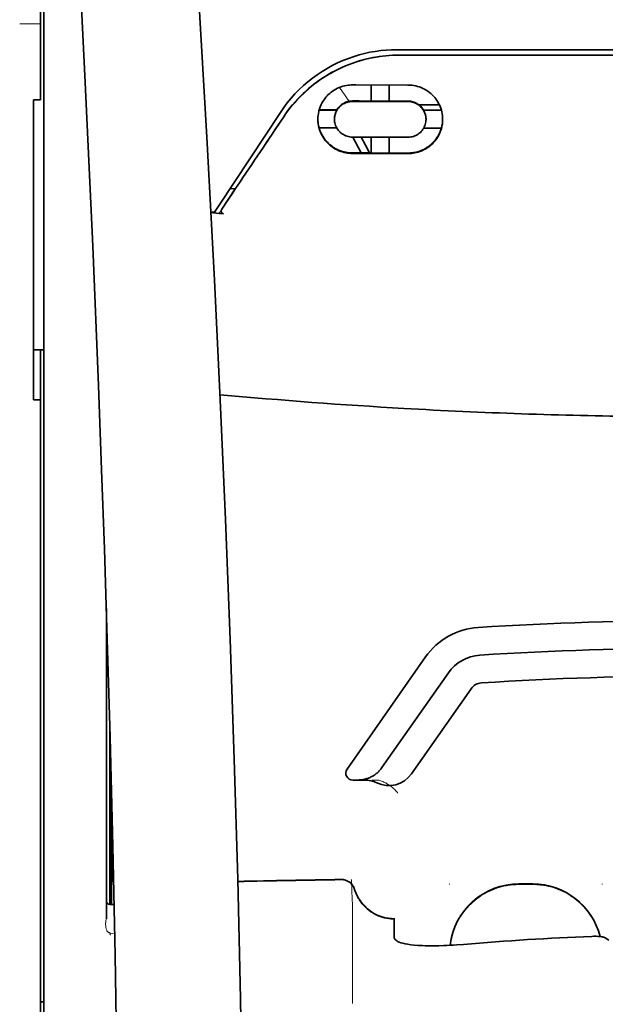
# Model space of a CAD drawing. Units: millimetres. Extents: x -2962 to 12771, y 2859 to 5344.
# Drawn here: x 5370 to 5412, y 4237 to 4307 of the extents above; entities that cross this region are included whole.
import ezdxf

# ---------------------------------------------------------------- set-up
doc = ezdxf.new("R2010")
doc.units = ezdxf.units.MM

msp = doc.modelspace()

# ---------------------------------------------------------------- linework, layer by layer
at = {"color": 5, "lineweight": 35, "ltscale": 0.142362}
msp.add_line((5371.092, 4313.129), (5371.092, 4301.827), dxfattribs=at)
at = {"color": 5, "lineweight": 13, "ltscale": 0.196584}
msp.add_line((5371.34, 4296.849), (5371.34, 4312.456), dxfattribs=at)
at = {"color": 5, "lineweight": 35, "ltscale": 0.194391}
msp.add_line((5371.34, 4297.01), (5371.34, 4312.442), dxfattribs=at)
at = {"color": 5, "lineweight": 13, "ltscale": 0.01875}
msp.add_line((5371.092, 4306.999), (5369.604, 4306.999), dxfattribs=at)
at = {"color": 5, "lineweight": 35, "ltscale": 0.125}
msp.add_line((5418.23, 4304.755), (5408.306, 4304.758), dxfattribs=at)
at = {"color": 5, "lineweight": 35, "ltscale": 0.002905}
msp.add_line((5393.421, 4302.633), (5393.651, 4302.633), dxfattribs=at)
at = {"color": 5, "lineweight": 35, "ltscale": 0.047096}
msp.add_line((5393.651, 4302.633), (5397.39, 4302.627), dxfattribs=at)
at = {"color": 5, "lineweight": 35, "ltscale": 0.014662}
msp.add_line((5394.76, 4302.631), (5394.76, 4301.467), dxfattribs=at)
at = {"color": 5, "lineweight": 35, "ltscale": 0.014663}
msp.add_line((5396.05, 4302.629), (5396.05, 4301.465), dxfattribs=at)
at = {"color": 5, "lineweight": 35, "ltscale": 0.00322}
msp.add_line((5371.092, 4301.571), (5371.092, 4301.827), dxfattribs=at)
at = {"color": 5, "lineweight": 35, "ltscale": 0.00625}
for p, q in [((5370.596, 4301.571), (5371.092, 4301.571)), ((5370.596, 4280.114), (5371.092, 4280.114))]:
    msp.add_line(p, q, dxfattribs=at)
at = {"color": 5, "lineweight": 35, "ltscale": 0.093916}
msp.add_line((5370.596, 4301.571), (5370.596, 4294.115), dxfattribs=at)
at = {"color": 5, "lineweight": 35, "ltscale": 0.006046}
msp.add_line((5393.421, 4301.485), (5393.901, 4301.484), dxfattribs=at)
at = {"color": 5, "lineweight": 35, "ltscale": 0.003732}
msp.add_line((5393.421, 4301.453), (5393.717, 4301.452), dxfattribs=at)
at = {"color": 5, "lineweight": 35, "ltscale": 0.046268}
msp.add_line((5393.717, 4301.452), (5397.39, 4301.447), dxfattribs=at)
at = {"color": 5, "lineweight": 35, "ltscale": 0.010829}
msp.add_line((5393.901, 4301.484), (5394.76, 4301.483), dxfattribs=at)
at = {"color": 5, "lineweight": 35, "ltscale": 0.01625}
for p, q in [((5394.76, 4301.467), (5396.05, 4301.465)), ((5394.76, 4297.746), (5396.05, 4297.744))]:
    msp.add_line(p, q, dxfattribs=at)
at = {"color": 5, "lineweight": 35, "ltscale": 0.016875}
for p, q in [((5396.05, 4301.481), (5397.39, 4301.479)), ((5396.05, 4297.764), (5397.39, 4297.762))]:
    msp.add_line(p, q, dxfattribs=at)
at = {"color": 5, "lineweight": 35, "ltscale": 0.018211}
msp.add_line((5399.641, 4301.198), (5398.196, 4301.198), dxfattribs=at)
at = {"color": 5, "lineweight": 13, "ltscale": 0.018211}
msp.add_line((5399.641, 4301.198), (5398.196, 4301.198), dxfattribs=at)
at = {"color": 5, "lineweight": 35, "ltscale": 0.100263}
msp.add_line((5383.872, 4294.025), (5388.256, 4300.669), dxfattribs=at)
at = {"color": 5, "lineweight": 35, "ltscale": 0.016102}
for p, q in [((5391.025, 4300.852), (5392.303, 4300.849)), ((5391.025, 4300.835), (5392.303, 4300.833))]:
    msp.add_line(p, q, dxfattribs=at)
at = {"color": 5, "lineweight": 35, "ltscale": 0.000209}
for p, q in [((5392.303, 4300.849), (5392.303, 4300.833)), ((5398.507, 4300.84), (5398.507, 4300.823))]:
    msp.add_line(p, q, dxfattribs=at)
at = {"color": 5, "lineweight": 35, "ltscale": 0.016103}
for p, q in [((5399.786, 4300.838), (5398.507, 4300.84)), ((5399.786, 4300.821), (5398.507, 4300.823)), ((5399.786, 4299.547), (5398.507, 4299.549))]:
    msp.add_line(p, q, dxfattribs=at)
at = {"color": 5, "lineweight": 35, "ltscale": 0.000212}
msp.add_line((5392.13, 4300.179), (5392.13, 4300.196), dxfattribs=at)
at = {"color": 5, "lineweight": 35, "ltscale": 0.000211}
msp.add_line((5398.68, 4300.168), (5398.68, 4300.185), dxfattribs=at)
at = {"color": 5, "lineweight": 35, "ltscale": 0.015978}
msp.add_line((5391.025, 4299.561), (5392.293, 4299.559), dxfattribs=at)
at = {"color": 5, "lineweight": 35, "ltscale": 0.006006}
msp.add_line((5393.421, 4298.903), (5393.897, 4298.902), dxfattribs=at)
at = {"color": 5, "lineweight": 35, "ltscale": 0.016121}
msp.add_line((5393.447, 4298.903), (5394.038, 4297.767), dxfattribs=at)
at = {"color": 5, "lineweight": 35, "ltscale": 0.043994}
msp.add_line((5393.897, 4298.902), (5397.39, 4298.896), dxfattribs=at)
at = {"color": 5, "lineweight": 35, "ltscale": 0.008327}
msp.add_line((5394.338, 4298.316), (5394.032, 4298.902), dxfattribs=at)
at = {"color": 5, "lineweight": 35, "ltscale": 0.014532}
for p, q in [((5394.76, 4298.9), (5394.76, 4297.746)), ((5396.05, 4298.898), (5396.05, 4297.744))]:
    msp.add_line(p, q, dxfattribs=at)
at = {"color": 5, "lineweight": 35, "ltscale": 0.007805}
msp.add_line((5394.624, 4297.766), (5394.338, 4298.316), dxfattribs=at)
at = {"color": 5, "lineweight": 35, "ltscale": 0.010157}
msp.add_line((5393.421, 4297.768), (5394.227, 4297.767), dxfattribs=at)
at = {"color": 5, "lineweight": 35, "ltscale": 0.007328}
msp.add_line((5393.421, 4297.729), (5394.002, 4297.728), dxfattribs=at)
at = {"color": 5, "lineweight": 35, "ltscale": 0.042672}
msp.add_line((5394.002, 4297.728), (5397.39, 4297.723), dxfattribs=at)
at = {"color": 5, "lineweight": 35, "ltscale": 0.006718}
msp.add_line((5394.227, 4297.767), (5394.76, 4297.766), dxfattribs=at)
at = {"color": 5, "lineweight": 35, "ltscale": 0.098862}
msp.add_line((5371.34, 4289.161), (5371.34, 4297.01), dxfattribs=at)
at = {"color": 5, "lineweight": 13, "ltscale": 0.096711}
msp.add_line((5371.34, 4289.171), (5371.34, 4296.849), dxfattribs=at)
at = {"color": 5, "lineweight": 35, "ltscale": 0.003112}
msp.add_line((5385.161, 4295.402), (5385.022, 4295.198), dxfattribs=at)
at = {"color": 5, "lineweight": 35, "ltscale": 0.021733}
msp.add_line((5384.073, 4293.757), (5385.022, 4295.198), dxfattribs=at)
at = {"color": 5, "lineweight": 35, "ltscale": 0.004497}
msp.add_line((5385.022, 4295.198), (5384.666, 4295.227), dxfattribs=at)
at = {"color": 5, "lineweight": 35, "ltscale": 0.082399}
msp.add_line((5370.596, 4294.115), (5370.596, 4287.573), dxfattribs=at)
at = {"color": 5, "lineweight": 35, "ltscale": 0.007451}
msp.add_line((5383.547, 4293.531), (5383.872, 4294.025), dxfattribs=at)
at = {"color": 5, "lineweight": 13, "ltscale": 0.009248}
msp.add_line((5384.304, 4294.088), (5383.891, 4293.48), dxfattribs=at)
at = {"color": 5, "lineweight": 35, "ltscale": 0.003311}
msp.add_line((5383.547, 4293.531), (5383.285, 4293.554), dxfattribs=at)
at = {"color": 5, "lineweight": 35, "ltscale": 0.007349}
msp.add_line((5383.869, 4293.448), (5383.288, 4293.497), dxfattribs=at)
at = {"color": 5, "lineweight": 35, "ltscale": 0.004024}
msp.add_line((5383.869, 4293.448), (5384.188, 4293.421), dxfattribs=at)
at = {"color": 5, "lineweight": 13}
for p, q in [((5371.34, 4241.783), (5371.34, 4289.171)), ((5371.34, 4128.341), (5371.34, 4241.783))]:
    msp.add_line(p, q, dxfattribs=at)
at = {"color": 5, "lineweight": 35}
for p, q in [((5371.34, 4241.773), (5371.34, 4289.161)), ((5371.092, 4158.966), (5371.092, 4280.114)), ((5371.34, 4128.331), (5371.34, 4241.773))]:
    msp.add_line(p, q, dxfattribs=at)
at = {"color": 5, "lineweight": 35, "ltscale": 0.09396}
msp.add_line((5370.596, 4280.114), (5370.596, 4287.573), dxfattribs=at)
at = {"color": 5, "lineweight": 35, "ltscale": 0.009375}
msp.add_line((5371.34, 4283.678), (5370.596, 4283.678), dxfattribs=at)
at = {"color": 5, "lineweight": 35, "ltscale": 0.044815}
msp.add_line((5371.092, 4283.672), (5371.092, 4280.114), dxfattribs=at)
at = {"color": 5, "lineweight": 35, "ltscale": 0.279456}
msp.add_line((5375.806, 4265.177), (5375.806, 4242.991), dxfattribs=at)
at = {"color": 5, "lineweight": 13, "ltscale": 0.279282}
msp.add_line((5375.806, 4265.177), (5375.806, 4243.005), dxfattribs=at)
at = {"color": 5, "lineweight": 35, "ltscale": 0.123388}
msp.add_line((5398.652, 4261.72), (5393.033, 4253.695), dxfattribs=at)
at = {"color": 5, "lineweight": 35, "ltscale": 0.104263}
msp.add_line((5400.277, 4260.581), (5395.53, 4253.801), dxfattribs=at)
at = {"color": 5, "lineweight": 35, "ltscale": 0.093514}
msp.add_line((5397.645, 4253.361), (5401.903, 4259.443), dxfattribs=at)
at = {"color": 5, "lineweight": 13, "ltscale": 0.160323}
msp.add_line((5376.054, 4256.746), (5376.054, 4244.018), dxfattribs=at)
at = {"color": 5, "lineweight": 35, "ltscale": 0.159519}
msp.add_line((5376.056, 4256.682), (5376.056, 4244.018), dxfattribs=at)
at = {"color": 5, "lineweight": 35, "ltscale": 0.150237}
msp.add_line((5376.076, 4255.945), (5376.076, 4244.018), dxfattribs=at)
at = {"color": 5, "lineweight": 35, "ltscale": 0.116837}
msp.add_line((5376.145, 4244.018), (5376.145, 4253.293), dxfattribs=at)
at = {"color": 5, "lineweight": 35, "ltscale": 0.05162}
msp.add_line((5376.158, 4248.681), (5376.158, 4252.78), dxfattribs=at)
at = {"color": 5, "lineweight": 35, "ltscale": 0.004352}
msp.add_line((5393.439, 4252.915), (5393.785, 4252.915), dxfattribs=at)
at = {"color": 5, "lineweight": 35, "ltscale": 0.006279}
msp.add_line((5394.283, 4252.915), (5393.785, 4252.915), dxfattribs=at)
at = {"color": 5, "lineweight": 13, "ltscale": 0.006342}
msp.add_line((5395.297, 4252.915), (5394.793, 4252.915), dxfattribs=at)
at = {"color": 5, "lineweight": 35, "ltscale": 0.04154}
msp.add_line((5376.191, 4251.451), (5376.174, 4248.153), dxfattribs=at)
at = {"color": 5, "lineweight": 35, "ltscale": 0.080577}
msp.add_line((5376.216, 4250.415), (5376.183, 4244.018), dxfattribs=at)
at = {"color": 5, "lineweight": 13, "ltscale": 0.000436}
for p, q in [((5400.367, 4245.443), (5400.367, 4245.478)), ((5411.283, 4245.443), (5411.283, 4245.478))]:
    msp.add_line(p, q, dxfattribs=at)
at = {"color": 5, "lineweight": 13, "ltscale": 0.0125}
for p, q in [((5406.321, 4245.487), (5405.329, 4245.487)), ((5406.321, 4245.435), (5405.329, 4245.435))]:
    msp.add_line(p, q, dxfattribs=at)
at = {"color": 5, "lineweight": 35, "ltscale": 0.0125}
msp.add_line((5406.321, 4245.478), (5405.329, 4245.478), dxfattribs=at)
at = {"color": 5, "lineweight": 35, "ltscale": 0.003823}
msp.add_line((5376.358, 4244.018), (5376.054, 4244.018), dxfattribs=at)
at = {"color": 5, "lineweight": 13, "ltscale": 0.003823}
msp.add_line((5376.358, 4244.018), (5376.054, 4244.018), dxfattribs=at)
at = {"color": 5, "lineweight": 13, "ltscale": 0.012666}
msp.add_line((5393.421, 4242.836), (5393.421, 4243.841), dxfattribs=at)
at = {"color": 5, "lineweight": 13, "ltscale": 0.000182}
msp.add_line((5393.42, 4242.821), (5393.421, 4242.836), dxfattribs=at)
at = {"color": 5, "lineweight": 13, "ltscale": 0.060258}
msp.add_line((5393.421, 4242.821), (5393.42, 4238.037), dxfattribs=at)
at = {"color": 5, "lineweight": 35, "ltscale": 4.6e-05}
msp.add_line((5396.398, 4242.969), (5396.398, 4242.972), dxfattribs=at)
at = {"color": 5, "lineweight": 35, "ltscale": 0.016392}
msp.add_line((5396.398, 4241.667), (5396.398, 4242.969), dxfattribs=at)
at = {"color": 5, "lineweight": 13, "ltscale": 0.000802}
msp.add_line((5376.03, 4241.979), (5376.064, 4241.925), dxfattribs=at)
at = {"color": 5, "lineweight": 13, "ltscale": 0.00055}
msp.add_line((5376.086, 4242.008), (5376.043, 4242.015), dxfattribs=at)
at = {"color": 5, "lineweight": 13, "ltscale": 0.004153}
msp.add_line((5376.073, 4241.972), (5376.399, 4241.924), dxfattribs=at)
at = {"color": 5, "lineweight": 13, "ltscale": 0.000549}
msp.add_line((5411.283, 4241.737), (5411.283, 4241.694), dxfattribs=at)
at = {"color": 5, "lineweight": 35, "ltscale": 0.004046}
msp.add_line((5411.759, 4241.453), (5411.489, 4241.627), dxfattribs=at)
at = {"color": 5, "lineweight": 13, "ltscale": 0.014447}
msp.add_line((5393.42, 4238.081), (5393.417, 4236.934), dxfattribs=at)
at = {"color": 5, "lineweight": 35, "ltscale": 0.003125}
msp.add_line((5371.092, 4237.037), (5371.34, 4237.037), dxfattribs=at)
at = {"color": 5, "lineweight": 35}
for points in [[(5385.475, 4187.897), (5385.535, 4191.686), (5385.634, 4200.8), (5385.669, 4209.913), (5385.642, 4219.026), (5385.552, 4228.142), (5385.402, 4237.262), (5385.207, 4245.829), (5384.962, 4254.397), (5384.669, 4262.968), (5384.333, 4271.538), (5383.954, 4280.108), (5383.538, 4288.675), (5382.994, 4298.905), (5382.404, 4309.13), (5381.773, 4319.352), (5381.218, 4327.863), (5380.783, 4334.266), (5380.181, 4342.791), (5379.554, 4351.328), (5378.971, 4358.967)], [(5372.166, 4341.877), (5372.852, 4330.158), (5373.499, 4318.437), (5373.907, 4310.623), (5374.293, 4302.807), (5374.83, 4291.09), (5375.241, 4281.138), (5375.469, 4275.098), (5375.667, 4269.433), (5375.85, 4263.765), (5376.075, 4255.969), (5376.268, 4248.176), (5376.428, 4240.392), (5376.553, 4232.609), (5376.661, 4222.891), (5376.714, 4213.175), (5376.71, 4203.456), (5376.649, 4193.732), (5376.56, 4185.958)], [(5396.784, 4304.771), (5396.539, 4304.768), (5396.294, 4304.76), (5396.05, 4304.745), (5395.806, 4304.724), (5395.563, 4304.698), (5395.322, 4304.666), (5395.081, 4304.627), (5394.872, 4304.589), (5394.663, 4304.546), (5394.456, 4304.5), (5394.251, 4304.448), (5394.115, 4304.412), (5393.979, 4304.374), (5393.844, 4304.333), (5393.71, 4304.291), (5393.444, 4304.201), (5393.181, 4304.104), (5392.922, 4304), (5392.667, 4303.89), (5392.416, 4303.772), (5392.169, 4303.648), (5391.926, 4303.518), (5391.688, 4303.382), (5391.455, 4303.239), (5391.227, 4303.091), (5391.004, 4302.938), (5390.816, 4302.801), (5390.632, 4302.661), (5390.452, 4302.517), (5390.276, 4302.37), (5390.105, 4302.22), (5390, 4302.124), (5389.897, 4302.028), (5389.796, 4301.93), (5389.696, 4301.831), (5389.503, 4301.63), (5389.316, 4301.426), (5389.137, 4301.218), (5388.966, 4301.007), (5388.801, 4300.794), (5388.644, 4300.578), (5388.495, 4300.361)], [(5396.613, 4305.155), (5397.964, 4305.154), (5399.315, 4305.153), (5400.666, 4305.152), (5402.017, 4305.151), (5403.368, 4305.15), (5404.719, 4305.15), (5406.07, 4305.149), (5407.422, 4305.148), (5408.773, 4305.148), (5410.124, 4305.148), (5411.475, 4305.147), (5412.826, 4305.147), (5414.177, 4305.147), (5415.528, 4305.147), (5416.879, 4305.147), (5418.23, 4305.147)], [(5390.94, 4300.181), (5390.944, 4300.318), (5390.955, 4300.455), (5390.975, 4300.592), (5391.002, 4300.727), (5391.019, 4300.795), (5391.037, 4300.862), (5391.058, 4300.929), (5391.08, 4300.995), (5391.124, 4301.109), (5391.174, 4301.222), (5391.23, 4301.333), (5391.292, 4301.441), (5391.36, 4301.547), (5391.433, 4301.65), (5391.512, 4301.749), (5391.597, 4301.844), (5391.689, 4301.938), (5391.786, 4302.027), (5391.888, 4302.111), (5391.996, 4302.19), (5392.108, 4302.263), (5392.225, 4302.33), (5392.345, 4302.392), (5392.47, 4302.447), (5392.598, 4302.495), (5392.729, 4302.537), (5392.862, 4302.571), (5392.998, 4302.598), (5393.103, 4302.613), (5393.208, 4302.624), (5393.314, 4302.631), (5393.421, 4302.633)], [(5399.871, 4300.167), (5399.867, 4300.301), (5399.856, 4300.436), (5399.837, 4300.571), (5399.811, 4300.706), (5399.776, 4300.839), (5399.756, 4300.906), (5399.734, 4300.972), (5399.69, 4301.087), (5399.641, 4301.2), (5399.585, 4301.312), (5399.523, 4301.421), (5399.456, 4301.527), (5399.382, 4301.631), (5399.303, 4301.731), (5399.218, 4301.828), (5399.125, 4301.923), (5399.026, 4302.014), (5398.923, 4302.099), (5398.814, 4302.18), (5398.7, 4302.254), (5398.582, 4302.322), (5398.46, 4302.385), (5398.335, 4302.44), (5398.206, 4302.489), (5398.075, 4302.53), (5397.941, 4302.565), (5397.806, 4302.591), (5397.668, 4302.611), (5397.529, 4302.623), (5397.39, 4302.627)], [(5392.13, 4300.179), (5392.134, 4300.272), (5392.144, 4300.365), (5392.162, 4300.457), (5392.186, 4300.548), (5392.217, 4300.637), (5392.254, 4300.724), (5392.299, 4300.809), (5392.35, 4300.89), (5392.408, 4300.969), (5392.472, 4301.043), (5392.536, 4301.107), (5392.604, 4301.166), (5392.678, 4301.222), (5392.756, 4301.272), (5392.838, 4301.316), (5392.924, 4301.355), (5393.013, 4301.388), (5393.105, 4301.415), (5393.199, 4301.434), (5393.272, 4301.445), (5393.346, 4301.451), (5393.421, 4301.453)], [(5398.68, 4300.168), (5398.677, 4300.26), (5398.667, 4300.351), (5398.65, 4300.442), (5398.627, 4300.532), (5398.596, 4300.622), (5398.559, 4300.709), (5398.515, 4300.794), (5398.464, 4300.876), (5398.406, 4300.955), (5398.342, 4301.03), (5398.277, 4301.096), (5398.207, 4301.157), (5398.133, 4301.213), (5398.053, 4301.264), (5397.97, 4301.309), (5397.884, 4301.349), (5397.794, 4301.382), (5397.702, 4301.408), (5397.608, 4301.428), (5397.536, 4301.438), (5397.463, 4301.445), (5397.39, 4301.447)], [(5393.421, 4297.729), (5393.298, 4297.733), (5393.175, 4297.742), (5393.053, 4297.757), (5392.932, 4297.778), (5392.812, 4297.805), (5392.694, 4297.838), (5392.579, 4297.876), (5392.513, 4297.9), (5392.448, 4297.927), (5392.32, 4297.985), (5392.197, 4298.049), (5392.079, 4298.12), (5391.966, 4298.196), (5391.858, 4298.277), (5391.804, 4298.322), (5391.751, 4298.368), (5391.65, 4298.464), (5391.556, 4298.565), (5391.468, 4298.67), (5391.386, 4298.778), (5391.311, 4298.891), (5391.243, 4299.006), (5391.182, 4299.125), (5391.127, 4299.246), (5391.079, 4299.37), (5391.039, 4299.496), (5391.008, 4299.608), (5390.984, 4299.721), (5390.965, 4299.835), (5390.951, 4299.95), (5390.942, 4300.065), (5390.94, 4300.181)], [(5393.421, 4298.903), (5393.322, 4298.907), (5393.224, 4298.918), (5393.128, 4298.936), (5393.033, 4298.962), (5392.941, 4298.995), (5392.852, 4299.034), (5392.768, 4299.079), (5392.687, 4299.13), (5392.611, 4299.186), (5392.572, 4299.218), (5392.535, 4299.252), (5392.464, 4299.323), (5392.4, 4299.399), (5392.343, 4299.478), (5392.292, 4299.561), (5392.248, 4299.647), (5392.211, 4299.735), (5392.181, 4299.825), (5392.159, 4299.912), (5392.143, 4300), (5392.134, 4300.089), (5392.13, 4300.179)], [(5397.39, 4298.896), (5397.491, 4298.9), (5397.59, 4298.911), (5397.687, 4298.93), (5397.782, 4298.956), (5397.873, 4298.988), (5397.961, 4299.027), (5398.045, 4299.072), (5398.125, 4299.122), (5398.199, 4299.177), (5398.275, 4299.241), (5398.344, 4299.311), (5398.407, 4299.385), (5398.464, 4299.463), (5398.515, 4299.544), (5398.559, 4299.629), (5398.596, 4299.716), (5398.627, 4299.806), (5398.651, 4299.897), (5398.668, 4299.991), (5398.677, 4300.079), (5398.68, 4300.168)], [(5397.39, 4297.723), (5397.513, 4297.726), (5397.635, 4297.735), (5397.757, 4297.749), (5397.876, 4297.77), (5397.994, 4297.795), (5398.109, 4297.827), (5398.176, 4297.848), (5398.243, 4297.871), (5398.309, 4297.896), (5398.375, 4297.922), (5398.501, 4297.98), (5398.623, 4298.044), (5398.736, 4298.112), (5398.844, 4298.184), (5398.947, 4298.262), (5399.045, 4298.344), (5399.138, 4298.43), (5399.226, 4298.52), (5399.308, 4298.614), (5399.386, 4298.712), (5399.457, 4298.813), (5399.527, 4298.923), (5399.591, 4299.037), (5399.649, 4299.153), (5399.7, 4299.273), (5399.745, 4299.394), (5399.783, 4299.519), (5399.814, 4299.645), (5399.839, 4299.773), (5399.857, 4299.903), (5399.867, 4300.034), (5399.871, 4300.167)], [(5393.421, 4297.768), (5393.298, 4297.771), (5393.175, 4297.781), (5393.054, 4297.796), (5392.933, 4297.816), (5392.815, 4297.843), (5392.698, 4297.875), (5392.63, 4297.897), (5392.562, 4297.92), (5392.496, 4297.945), (5392.43, 4297.973), (5392.366, 4298.001), (5392.303, 4298.031), (5392.181, 4298.096), (5392.064, 4298.167), (5391.983, 4298.221), (5391.905, 4298.278), (5391.831, 4298.337), (5391.777, 4298.383), (5391.724, 4298.43), (5391.673, 4298.478), (5391.624, 4298.528), (5391.531, 4298.63), (5391.444, 4298.736), (5391.365, 4298.845), (5391.292, 4298.958), (5391.226, 4299.074), (5391.167, 4299.192), (5391.114, 4299.313), (5391.069, 4299.436), (5391.03, 4299.561)], [(5397.39, 4297.762), (5397.486, 4297.763), (5397.581, 4297.769), (5397.675, 4297.777), (5397.745, 4297.786), (5397.815, 4297.797), (5397.951, 4297.824), (5398.085, 4297.858), (5398.215, 4297.899), (5398.34, 4297.946), (5398.461, 4297.999), (5398.56, 4298.048), (5398.655, 4298.1), (5398.747, 4298.157), (5398.835, 4298.216), (5398.892, 4298.257), (5398.948, 4298.3), (5399.054, 4298.389), (5399.154, 4298.482), (5399.247, 4298.58), (5399.334, 4298.682), (5399.414, 4298.788), (5399.483, 4298.888), (5399.547, 4298.992), (5399.605, 4299.098), (5399.657, 4299.207), (5399.704, 4299.318), (5399.745, 4299.432), (5399.781, 4299.547)], [(5384.073, 4293.757), (5384.061, 4293.736), (5384.05, 4293.715), (5384.041, 4293.693), (5384.035, 4293.67), (5384.03, 4293.646), (5384.028, 4293.623), (5384.027, 4293.6), (5384.03, 4293.577), (5384.034, 4293.555), (5384.041, 4293.533), (5384.05, 4293.514), (5384.061, 4293.495), (5384.074, 4293.478), (5384.089, 4293.463), (5384.105, 4293.45), (5384.123, 4293.44), (5384.141, 4293.432), (5384.161, 4293.426), (5384.188, 4293.421)], [(5393.785, 4252.915), (5393.851, 4252.916), (5393.918, 4252.919), (5393.984, 4252.924), (5394.05, 4252.931), (5394.115, 4252.939), (5394.181, 4252.95), (5394.245, 4252.963), (5394.31, 4252.978), (5394.374, 4252.994), (5394.437, 4253.013), (5394.499, 4253.033), (5394.561, 4253.056), (5394.622, 4253.08), (5394.682, 4253.105), (5394.741, 4253.133), (5394.799, 4253.162), (5394.856, 4253.193), (5394.912, 4253.226), (5394.967, 4253.26), (5395.021, 4253.296), (5395.073, 4253.334), (5395.124, 4253.373), (5395.174, 4253.413), (5395.222, 4253.455), (5395.269, 4253.498), (5395.314, 4253.543), (5395.358, 4253.589), (5395.401, 4253.636), (5395.441, 4253.684), (5395.48, 4253.733), (5395.53, 4253.801)], [(5376.167, 4247.672), (5376.167, 4247.672), (5376.167, 4247.672), (5376.167, 4247.672), (5376.166, 4247.676), (5376.165, 4247.693), (5376.162, 4247.824), (5376.159, 4248.208), (5376.158, 4248.681)], [(5393.571, 4245.09), (5393.621, 4244.943), (5393.649, 4244.87), (5393.679, 4244.798), (5393.71, 4244.726), (5393.744, 4244.656), (5393.779, 4244.587), (5393.815, 4244.518), (5393.854, 4244.451), (5393.894, 4244.384), (5393.936, 4244.319), (5393.979, 4244.254), (5394.024, 4244.191), (5394.071, 4244.129), (5394.119, 4244.069), (5394.169, 4244.009), (5394.22, 4243.951), (5394.273, 4243.894), (5394.327, 4243.839), (5394.382, 4243.785), (5394.439, 4243.733), (5394.497, 4243.682), (5394.556, 4243.633), (5394.617, 4243.585), (5394.679, 4243.539), (5394.741, 4243.495), (5394.805, 4243.452), (5394.87, 4243.411), (5394.936, 4243.371), (5395.003, 4243.333), (5395.071, 4243.298), (5395.139, 4243.263), (5395.209, 4243.231), (5395.279, 4243.201), (5395.35, 4243.172), (5395.422, 4243.145), (5395.494, 4243.12), (5395.567, 4243.097), (5395.641, 4243.076), (5395.715, 4243.057), (5395.864, 4243.024), (5396.015, 4243), (5396.166, 4242.983), (5396.319, 4242.974), (5396.398, 4242.972)], [(5376.055, 4241.877), (5376.076, 4241.873), (5376.085, 4241.875), (5376.088, 4241.876), (5376.092, 4241.875), (5376.095, 4241.871), (5376.095, 4241.869)], [(5396.766, 4241.317), (5396.688, 4241.35), (5396.619, 4241.386), (5396.56, 4241.424), (5396.51, 4241.463), (5396.47, 4241.503), (5396.438, 4241.544), (5396.426, 4241.565), (5396.416, 4241.585), (5396.406, 4241.613), (5396.4, 4241.64), (5396.398, 4241.667)], [(5396.766, 4241.317), (5396.882, 4241.278), (5397.02, 4241.24), (5397.183, 4241.203), (5397.373, 4241.168), (5397.59, 4241.137), (5397.837, 4241.109), (5398.114, 4241.087), (5398.42, 4241.07), (5398.612, 4241.063)], [(5401.36, 4241.157), (5400.885, 4241.12), (5400.645, 4241.104), (5400.407, 4241.091), (5400.175, 4241.079), (5399.945, 4241.07), (5399.6, 4241.06), (5399.262, 4241.056), (5398.932, 4241.057), (5398.612, 4241.063)], [(5411.489, 4241.627), (5411.453, 4241.646), (5411.406, 4241.664), (5411.35, 4241.679), (5411.303, 4241.69), (5411.252, 4241.699), (5411.139, 4241.715), (5410.999, 4241.727), (5410.849, 4241.734), (5410.693, 4241.736), (5410.535, 4241.732)]]:
    msp.add_lwpolyline(points, dxfattribs=at)
at = {"color": 5, "lineweight": 13}
for points in [[(5385.475, 4187.852), (5385.576, 4195.692), (5385.618, 4199.651), (5385.66, 4205.515), (5385.667, 4213.99), (5385.614, 4222.591), (5385.508, 4231.192), (5385.352, 4239.67), (5385.236, 4244.678), (5385.103, 4249.685), (5384.944, 4254.955), (5384.768, 4260.223), (5384.375, 4270.495), (5383.923, 4280.765), (5383.416, 4291.036), (5382.794, 4302.453), (5382.118, 4313.836), (5381.391, 4325.248), (5380.816, 4333.797), (5380.213, 4342.345), (5379.806, 4347.883), (5378.971, 4358.957)], [(5372.166, 4341.848), (5372.855, 4330.051), (5373.182, 4324.27), (5373.661, 4315.367), (5374.189, 4304.942), (5374.674, 4294.586), (5375.12, 4284.158), (5375.353, 4278.184), (5375.571, 4272.215), (5375.764, 4266.476), (5375.94, 4260.741), (5376.153, 4252.943), (5376.334, 4245.136), (5376.481, 4237.318), (5376.593, 4229.513), (5376.67, 4221.709), (5376.712, 4213.908), (5376.718, 4206.109), (5376.676, 4197.451), (5376.61, 4190.527), (5376.559, 4185.835)], [(5388.424, 4300.22), (5388.561, 4300.424), (5388.629, 4300.523), (5388.731, 4300.667), (5388.809, 4300.772), (5388.889, 4300.878), (5389.016, 4301.039), (5389.151, 4301.202), (5389.329, 4301.408), (5389.514, 4301.61), (5389.705, 4301.809), (5389.904, 4302.003), (5390.006, 4302.099), (5390.11, 4302.194), (5390.252, 4302.318), (5390.396, 4302.44), (5390.542, 4302.56), (5390.722, 4302.7), (5390.905, 4302.836), (5391.091, 4302.969), (5391.28, 4303.096), (5391.471, 4303.219), (5391.592, 4303.294), (5391.713, 4303.366), (5391.837, 4303.437), (5391.961, 4303.507), (5392.211, 4303.64), (5392.422, 4303.746), (5392.628, 4303.843), (5392.764, 4303.903), (5392.9, 4303.961), (5393.084, 4304.035), (5393.211, 4304.084), (5393.488, 4304.187)], [(5393.183, 4301.464), (5393.125, 4301.539), (5393.063, 4301.623), (5392.978, 4301.74), (5392.887, 4301.871), (5392.704, 4302.143), (5392.498, 4302.459)], [(5395.297, 4252.915), (5395.436, 4252.865), (5395.503, 4252.839), (5395.601, 4252.799), (5395.67, 4252.768), (5395.735, 4252.735), (5395.796, 4252.702), (5395.856, 4252.668), (5395.966, 4252.601), (5396.066, 4252.534), (5396.157, 4252.468), (5396.22, 4252.419), (5396.278, 4252.371), (5396.38, 4252.282), (5396.439, 4252.227), (5396.49, 4252.176), (5396.547, 4252.117), (5396.629, 4252.026), (5396.674, 4251.975)], [(5400.403, 4241.09), (5400.424, 4241.27), (5400.437, 4241.359), (5400.453, 4241.448), (5400.47, 4241.537), (5400.489, 4241.626), (5400.533, 4241.801), (5400.584, 4241.977), (5400.641, 4242.149), (5400.703, 4242.319), (5400.772, 4242.487), (5400.846, 4242.651), (5400.926, 4242.814), (5401.013, 4242.973), (5401.106, 4243.13), (5401.159, 4243.214), (5401.214, 4243.297), (5401.328, 4243.459), (5401.448, 4243.616), (5401.574, 4243.769), (5401.706, 4243.916), (5401.844, 4244.057), (5401.988, 4244.193), (5402.137, 4244.324), (5402.291, 4244.448), (5402.45, 4244.566), (5402.614, 4244.678), (5402.767, 4244.774), (5402.925, 4244.865), (5403.085, 4244.95), (5403.248, 4245.029), (5403.415, 4245.102), (5403.583, 4245.169), (5403.754, 4245.23), (5403.927, 4245.285), (5404.101, 4245.334), (5404.279, 4245.376), (5404.369, 4245.394), (5404.459, 4245.411), (5404.548, 4245.425), (5404.637, 4245.437), (5404.752, 4245.45), (5404.867, 4245.46), (5405.021, 4245.471), (5405.123, 4245.477), (5405.329, 4245.487)], [(5405.329, 4245.435), (5405.116, 4245.425), (5405.01, 4245.418), (5404.851, 4245.407), (5404.732, 4245.396), (5404.613, 4245.382), (5404.525, 4245.369), (5404.437, 4245.355), (5404.348, 4245.338), (5404.259, 4245.32), (5404.084, 4245.277), (5403.912, 4245.228), (5403.739, 4245.173), (5403.57, 4245.112), (5403.403, 4245.045), (5403.238, 4244.972), (5403.076, 4244.894), (5402.917, 4244.809), (5402.761, 4244.719), (5402.608, 4244.622), (5402.459, 4244.521), (5402.314, 4244.414), (5402.173, 4244.302), (5402.037, 4244.185), (5401.904, 4244.063), (5401.776, 4243.937), (5401.653, 4243.805), (5401.534, 4243.67), (5401.42, 4243.53), (5401.312, 4243.386), (5401.209, 4243.238), (5401.111, 4243.087), (5401.019, 4242.931), (5400.932, 4242.773), (5400.852, 4242.612), (5400.778, 4242.449), (5400.71, 4242.283), (5400.647, 4242.115), (5400.59, 4241.943), (5400.538, 4241.77), (5400.496, 4241.602), (5400.459, 4241.433), (5400.43, 4241.262), (5400.408, 4241.091)], [(5406.321, 4245.487), (5406.517, 4245.477), (5406.614, 4245.472), (5406.761, 4245.462), (5406.87, 4245.453), (5406.979, 4245.441), (5407.142, 4245.419), (5407.305, 4245.39), (5407.467, 4245.354), (5407.626, 4245.313), (5407.808, 4245.259), (5407.988, 4245.198), (5408.164, 4245.131), (5408.338, 4245.058), (5408.509, 4244.978), (5408.677, 4244.892), (5408.843, 4244.799), (5409.004, 4244.699), (5409.161, 4244.594), (5409.314, 4244.483), (5409.463, 4244.366), (5409.607, 4244.244), (5409.746, 4244.116), (5409.88, 4243.983), (5410.009, 4243.845), (5410.132, 4243.703), (5410.251, 4243.555), (5410.363, 4243.403), (5410.47, 4243.247), (5410.571, 4243.087), (5410.666, 4242.923), (5410.752, 4242.759), (5410.832, 4242.591), (5410.907, 4242.421), (5410.975, 4242.247), (5411.036, 4242.072), (5411.091, 4241.894), (5411.14, 4241.715)], [(5411.127, 4241.716), (5411.075, 4241.896), (5411.018, 4242.075), (5410.954, 4242.251), (5410.883, 4242.424), (5410.807, 4242.595), (5410.724, 4242.762), (5410.634, 4242.927), (5410.538, 4243.088), (5410.436, 4243.246), (5410.328, 4243.4), (5410.215, 4243.549), (5410.096, 4243.694), (5409.972, 4243.834), (5409.843, 4243.969), (5409.708, 4244.099), (5409.569, 4244.224), (5409.425, 4244.344), (5409.277, 4244.459), (5409.124, 4244.568), (5408.967, 4244.671), (5408.806, 4244.768), (5408.642, 4244.859), (5408.474, 4244.943), (5408.304, 4245.021), (5408.131, 4245.092), (5407.956, 4245.158), (5407.778, 4245.217), (5407.597, 4245.269), (5407.439, 4245.309), (5407.277, 4245.343), (5407.115, 4245.371), (5406.953, 4245.392), (5406.848, 4245.403), (5406.743, 4245.411), (5406.603, 4245.421), (5406.321, 4245.435)], [(5393.58, 4245.096), (5393.633, 4244.952), (5393.66, 4244.882), (5393.703, 4244.781), (5393.736, 4244.707), (5393.773, 4244.633), (5393.833, 4244.522), (5393.901, 4244.411), (5393.98, 4244.292), (5394.064, 4244.177), (5394.154, 4244.066), (5394.248, 4243.959), (5394.348, 4243.857), (5394.453, 4243.76), (5394.562, 4243.668), (5394.675, 4243.581), (5394.8, 4243.495), (5394.93, 4243.415), (5395.063, 4243.342), (5395.2, 4243.275), (5395.27, 4243.245), (5395.34, 4243.216), (5395.481, 4243.166), (5395.628, 4243.121), (5395.703, 4243.101), (5395.778, 4243.083), (5395.878, 4243.062), (5395.978, 4243.046), (5396.077, 4243.033), (5396.199, 4243.023), (5396.281, 4243.019), (5396.445, 4243.014)], [(5376.03, 4241.979), (5376.005, 4241.987), (5375.977, 4242), (5375.96, 4242.01), (5375.93, 4242.033), (5375.902, 4242.06), (5375.882, 4242.083), (5375.864, 4242.109), (5375.847, 4242.137), (5375.833, 4242.166), (5375.809, 4242.226), (5375.798, 4242.262)]]:
    msp.add_lwpolyline(points, dxfattribs=at)
at = {"color": 5, "lineweight": 35}
for centre, radius, start, end in [((5396.583, 4295.171), 9.979, 107.82852, 146.56141), ((5396.605, 4295.12), 10.035, 89.95302, 107.86), ((5418.117, 18610.294), 14305.538, 269.914565, 269.96071), ((5393.415, 4300.194), 1.291, 89.748, 149.48601), ((5397.391, 4300.183), 1.295, 30.45052, 90.02999), ((4744.274, 4729.805), 774.236, 325.869937, 326.312151), ((5393.393, 4300.195), 1.262, 149.66181, 179.97869), ((5397.415, 4300.184), 1.265, 0.03142, 30.30221), ((5393.36, 4300.198), 2.42, 180.20053, 195.2582), ((5397.453, 4300.183), 2.418, 344.7332, 359.99689), ((5371.266, 4280.702), 2.975, 88.57396, 93.35425), ((5418.619, 4656.039), 377.159, 264.7239, 266.72834), ((5418.243, 4649.767), 370.876, 266.73101, 269.3372), ((5402.716, 4258.874), 4.962, 93.62878, 145), ((5418.23, 4014.249), 250.078, 90, 93.62878), ((5418.23, 4014.249), 248.094, 90, 93.62878), ((5402.716, 4258.874), 2.977, 93.62878, 145), ((5418.23, 4014.249), 246.109, 90, 93.62878), ((5402.716, 4258.874), 0.992, 93.62878, 145), ((5393.439, 4253.411), 0.496, 145, 270), ((5396.019, 4254.5), 1.985, 244.0705, 324.99994), ((5394.283, 4250.93), 1.985, 64.07053, 90), ((5364.525, 4248.055), 11.649, 358.11608, 0.48356), ((5418.549, 2625.491), 1620.507, 90.917188, 91.178791), ((5392.622, 4244.799), 0.992, 17.08182, 90.77808), ((5405.329, 4240.516), 4.962, 89.99616, 173.3574), ((5406.322, 4240.516), 4.962, 13.98219, 90.0031), ((5376.054, 4244.266), 0.248, 180.00001, 270), ((5418.279, 4044.623), 197.261, 92.24985, 94.92031)]:
    msp.add_arc(centre, radius, start, end, dxfattribs=at)
at = {"color": 5, "lineweight": 13}
for centre, radius, start, end in [((5396.768, 4294.762), 9.979, 90.0431, 109.18428), ((5418.194, 18779.258), 14474.533, 269.915139, 270.000134), ((4624.702, 4808.582), 917.443, 325.88939, 326.350755), ((5418.555, 2626.875), 1619.156, 90.918171, 91.180006), ((5392.624, 4244.832), 0.992, 15.488, 90.88894), ((5442.99, 4246.637), 49.648, 180.96671, 183.22858), ((5377.367, 4242.632), 1.613, 177.40606, 193.26074), ((5376.914, 4242.669), 1.158, 163.11294, 178.22999)]:
    msp.add_arc(centre, radius, start, end, dxfattribs=at)

doc.saveas('drawing.dxf')
